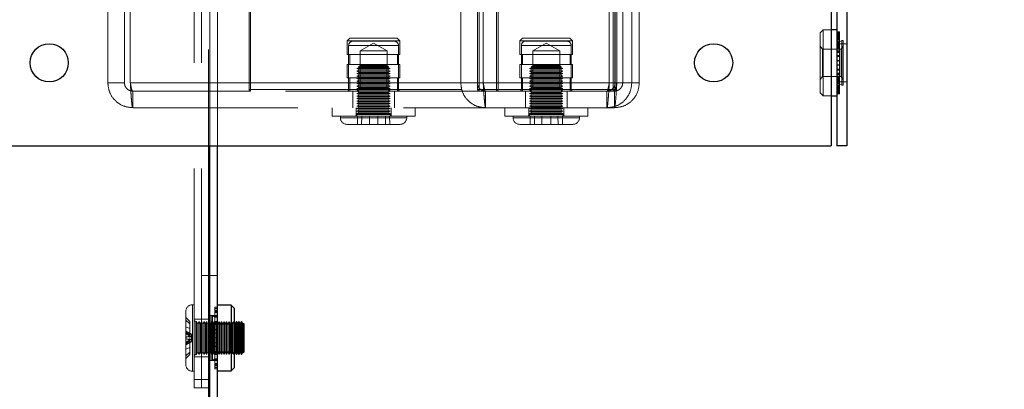
# Model space of a CAD drawing. Units: millimetres. Extents: x 0 to 420, y 0 to 297.
# Drawn here: x 239 to 245, y 84 to 86 of the extents above; entities that cross this region are included whole.
import ezdxf

# ---------------------------------------------------------------- set-up
doc = ezdxf.new("R2010")
doc.units = ezdxf.units.MM
doc.linetypes.add('HIDDEN', pattern=[1.905, 1.27, -0.635])
doc.layers.add('DIMENSIONS', color=7, linetype='Continuous')
doc.styles.add('SLDTEXTSTYLE0', font='TXT', dxfattribs={"width": 0.7})
doc.dimstyles.new('SLDDIMSTYLE0', dxfattribs={"dimtxt": 3.694289, "dimasz": 3.556, "dimexe": 0, "dimexo": 0.0625, "dimgap": 0.923572, "dimtad": 1, "dimdec": 0, "dimlfac": 20, "dimrnd": 1e-09, "dimzin": 12, "dimdsep": 46, "dimtxsty": 'SLDTEXTSTYLE0', "dimblk1": 'CLOSED', "dimblk2": 'CLOSED', "dimsah": 1, "dimcen": 0.09, "dimadec": 0, "dimazin": 3, "dimtfac": 1, "dimtdec": 0, "dimtofl": 0, "dimtmove": 0, "dimatfit": 3, "dimldrblk": 'CLOSED', "dimfxl": 0, "dimfrac": 2, "dimtolj": 1, "dimtzin": 12, "dimarcsym": 0})

# ---------------------------------------------------------------- blocks, each defined once
blk = doc.blocks.new('_CLOSED')
at = {"color": 0, "linetype": 'ByBlock', "lineweight": -2}
for p, q in [((-1, 0.166667), (0, 0)), ((-1, 0.166667), (-1, -0.166667)), ((0, 0), (-1, -0.166667)), ((0, 0), (-1, 0))]:
    blk.add_line(p, q, dxfattribs=at)
blk = doc.blocks.new('_D_7')
at = {"layer": 'DIMENSIONS'}
for p, q in [((245.2561, 119.1232), (256.0015, 119.1232)), ((255.0015, 83.0982), (255.0015, 119.1232)), ((246.0115, 106.8834), (246.0115, 107.7727)), ((246.0115, 107.7727), (250.528, 107.7727)), ((250.528, 107.7727), (250.528, 106.8834)), ((246.0115, 99.3379), (246.0115, 98.4486)), ((250.528, 98.4486), (250.528, 99.3379)), ((246.0115, 98.4486), (250.528, 98.4486)), ((241.4665, 83.0982), (256.0015, 83.0982))]:
    blk.add_line(p, q, dxfattribs=at)
at = {"layer": 'DIMENSIONS', "xscale": 3.556, "yscale": 3.556}
for p, rotation in [((255.0015, 119.1232), 90.0000000000004), ((255.0015, 83.0982), 270.0000000000004)]:
    blk.add_blockref('_CLOSED', p, dxfattribs=dict(at, rotation=rotation))
at = {"layer": 'DIMENSIONS', "char_height": 2.91042, "attachment_point": 1, "rotation": 90, "style": 'SLDTEXTSTYLE0'}
for s, insert in [('28.4', (246.7763, 99.3379)), ('721', (251.2497, 99.8768))]:
    blk.add_mtext(s, dxfattribs=dict(at, insert=insert))

msp = doc.modelspace()

# ---------------------------------------------------------------- linework, layer by layer
at = {"color": 7, "linetype": 'HIDDEN', "lineweight": 18}
for p, q in [((240.5076, 89.3932), (240.5076, 85.0032)), ((240.5165, 85.0032), (240.5165, 89.3932)), ((240.5615, 85.0032), (240.5615, 88.1332)), ((239.9018, 85.3832), (239.9018, 87.9832)), ((240.0018, 85.3832), (240.0018, 87.9832)), ((240.0372, 85.3832), (240.0372, 87.9832)), ((242.0265, 85.3832), (242.0265, 87.9832)), ((242.1265, 85.3832), (242.1265, 87.9832)), ((242.1618, 85.3832), (242.1618, 87.9832)), ((242.9211, 85.3832), (242.9211, 87.9832)), ((242.9565, 85.3832), (242.9565, 87.9832)), ((242.9665, 85.3832), (242.9665, 87.9832)), ((243.0018, 85.3832), (243.0018, 87.9832)), ((243.0565, 85.3832), (243.0565, 87.9832)), ((243.1018, 85.3832), (243.1018, 87.9832)), ((240.4215, 83.5982), (240.4215, 87.3482)), ((240.4665, 83.5982), (240.4665, 87.3482)), ((240.7518, 85.3432), (240.7518, 86.0189)), ((242.1383, 86.0189), (242.1383, 85.3432)), ((242.2518, 86.0189), (242.2518, 85.3432)), ((242.9446, 85.3432), (242.9446, 86.0189)), ((240.7618, 86.0089), (240.7618, 85.3432)), ((242.1283, 85.3432), (242.1283, 86.0089)), ((242.2418, 85.3432), (242.2418, 86.0089)), ((242.9546, 86.0089), (242.9546, 85.3432)), ((244.209, 85.7007), (244.1915, 85.6832)), ((244.1915, 85.3232), (244.1915, 85.6832)), ((244.209, 85.3057), (244.209, 85.7007)), ((244.2561, 85.7007), (244.209, 85.7007)), ((244.3067, 85.6902), (244.2915, 85.6902)), ((244.3067, 85.6856), (244.2915, 85.6856)), ((244.3067, 85.6827), (244.2915, 85.6827)), ((244.3067, 85.6783), (244.2915, 85.6783)), ((244.3067, 85.6765), (244.2915, 85.6765)), ((244.3067, 85.6705), (244.2915, 85.6705)), ((244.3067, 85.6696), (244.2915, 85.6696)), ((244.3067, 85.6664), (244.2915, 85.6664)), ((244.3067, 85.6638), (244.2915, 85.6638)), ((244.3067, 85.6631), (244.2915, 85.6631)), ((244.3067, 85.6599), (244.2915, 85.6599)), ((244.3067, 85.6902), (244.3067, 85.6765)), ((244.3067, 85.6765), (244.3067, 85.6463)), ((241.3589, 85.6507), (241.3431, 85.6348)), ((241.3431, 85.6348), (241.5018, 85.6348)), ((241.3431, 85.6348), (241.3431, 85.553)), ((241.3518, 85.6082), (241.3518, 85.3432)), ((241.6495, 85.6082), (241.3541, 85.6082)), ((241.3541, 85.6082), (241.6495, 85.6082)), ((241.3589, 85.6507), (241.6447, 85.6507)), ((241.6268, 85.6332), (241.3768, 85.6332)), ((241.5018, 85.6215), (241.4208, 85.5747)), ((241.5018, 85.6348), (241.6606, 85.6348)), ((241.5829, 85.5747), (241.5018, 85.6215)), ((241.6606, 85.6348), (241.6447, 85.6507)), ((241.6518, 85.3432), (241.6518, 85.6082)), ((241.6606, 85.553), (241.6606, 85.6348)), ((242.3986, 85.6507), (242.3827, 85.6348)), ((242.3827, 85.6348), (242.7002, 85.6348)), ((242.3827, 85.6348), (242.3827, 85.553)), ((242.3915, 85.6082), (242.6915, 85.6082)), ((242.3915, 85.6082), (242.3915, 85.3432)), ((242.3986, 85.6507), (242.6843, 85.6507)), ((242.6665, 85.6332), (242.4165, 85.6332)), ((242.5415, 85.6215), (242.4604, 85.5747)), ((242.6225, 85.5747), (242.5415, 85.6215)), ((242.7002, 85.6348), (242.6843, 85.6507)), ((242.6915, 85.3432), (242.6915, 85.6082)), ((242.7002, 85.553), (242.7002, 85.6348)), ((244.2037, 85.5857), (244.1915, 85.6032)), ((244.3067, 85.6582), (244.2915, 85.6582)), ((244.3067, 85.6567), (244.2915, 85.6567)), ((244.3067, 85.652), (244.2915, 85.652)), ((244.3067, 85.6463), (244.2915, 85.6463)), ((244.3067, 85.6459), (244.2915, 85.6459)), ((244.3067, 85.6406), (244.2915, 85.6406)), ((244.3067, 85.6402), (244.2915, 85.6402)), ((244.3067, 85.6308), (244.2915, 85.6308)), ((244.3067, 85.6289), (244.2915, 85.6289)), ((244.3067, 85.6257), (244.2915, 85.6257)), ((244.3067, 85.6249), (244.2915, 85.6249)), ((244.3067, 85.6201), (244.2915, 85.6201)), ((244.3515, 85.6182), (244.2915, 85.6182)), ((244.3067, 85.6122), (244.2915, 85.6122)), ((244.3067, 85.6079), (244.2915, 85.6079)), ((244.3067, 85.6012), (244.2915, 85.6012)), ((244.3067, 85.6463), (244.3067, 85.6459)), ((244.3067, 85.6459), (244.3067, 85.6122)), ((244.3219, 85.6377), (244.3067, 85.6289)), ((244.3067, 85.6122), (244.3067, 85.6012)), ((244.3067, 85.6012), (244.3067, 85.5675)), ((244.3293, 85.6032), (244.3171, 85.5857)), ((244.3219, 85.6377), (244.3219, 85.3687)), ((244.3295, 85.6377), (244.3219, 85.6377)), ((244.3293, 85.6032), (244.3293, 85.4032)), ((244.3295, 85.6032), (244.3293, 85.6032)), ((244.3295, 85.6377), (244.3295, 85.3687)), ((241.3431, 85.553), (241.6606, 85.553)), ((241.3583, 85.553), (241.3583, 85.493)), ((241.5829, 85.5747), (241.4208, 85.5747)), ((241.4208, 85.5747), (241.4208, 85.4872)), ((241.5829, 85.4872), (241.5829, 85.5747)), ((241.6453, 85.493), (241.6453, 85.553)), ((242.3827, 85.553), (242.7002, 85.553)), ((242.398, 85.553), (242.398, 85.493)), ((242.6225, 85.5747), (242.4604, 85.5747)), ((242.4604, 85.5747), (242.4604, 85.4872)), ((242.6225, 85.4872), (242.6225, 85.5747)), ((242.685, 85.493), (242.685, 85.553)), ((244.2037, 85.4269), (244.2037, 85.5857)), ((244.3171, 85.5857), (244.2037, 85.5857)), ((244.3067, 85.5973), (244.2915, 85.5973)), ((244.3067, 85.5908), (244.2915, 85.5908)), ((244.3067, 85.5873), (244.2915, 85.5873)), ((244.3067, 85.5749), (244.2915, 85.5749)), ((244.3067, 85.572), (244.2915, 85.572)), ((244.3067, 85.5675), (244.2915, 85.5675)), ((244.3067, 85.5649), (244.2915, 85.5649)), ((244.3067, 85.547), (244.2915, 85.547)), ((244.3067, 85.5453), (244.2915, 85.5453)), ((244.3067, 85.5423), (244.2915, 85.5423)), ((244.3067, 85.5407), (244.2915, 85.5407)), ((244.3067, 85.5675), (244.3067, 85.547)), ((244.3067, 85.547), (244.3067, 85.5164)), ((244.3171, 85.5857), (244.3171, 85.4207)), ((241.3431, 85.493), (241.6606, 85.493)), ((241.3431, 85.493), (241.3431, 85.4132)), ((241.4168, 85.4832), (241.4118, 85.4782)), ((241.4168, 85.4832), (241.5868, 85.4832)), ((241.4208, 85.4872), (241.5829, 85.4872)), ((241.421, 85.4872), (241.421, 85.3524)), ((241.5826, 85.3524), (241.5826, 85.4872)), ((241.5918, 85.4782), (241.5868, 85.4832)), ((241.6606, 85.4132), (241.6606, 85.493)), ((242.3827, 85.493), (242.7002, 85.493)), ((242.3827, 85.493), (242.3827, 85.4132)), ((242.4565, 85.4832), (242.4515, 85.4782)), ((242.4565, 85.4832), (242.6265, 85.4832)), ((242.4604, 85.4872), (242.6225, 85.4872)), ((242.4607, 85.4872), (242.4607, 85.3524)), ((242.6223, 85.3524), (242.6223, 85.4872)), ((242.6315, 85.4782), (242.6265, 85.4832)), ((242.7002, 85.4132), (242.7002, 85.493)), ((244.3067, 85.5178), (244.2915, 85.5178)), ((244.3067, 85.5172), (244.2915, 85.5172)), ((244.3067, 85.5164), (244.2915, 85.5164)), ((244.3067, 85.5159), (244.2915, 85.5159)), ((244.3067, 85.4904), (244.2915, 85.4904)), ((244.3067, 85.4899), (244.2915, 85.4899)), ((244.3067, 85.4891), (244.2915, 85.4891)), ((244.3067, 85.4885), (244.2915, 85.4885)), ((244.3067, 85.5164), (244.3067, 85.4885)), ((244.3067, 85.4885), (244.3067, 85.464)), ((241.4168, 85.4757), (241.4018, 85.4682)), ((241.4306, 85.4682), (241.4018, 85.4682)), ((241.4018, 85.4682), (241.4168, 85.4607)), ((241.4168, 85.4607), (241.4018, 85.4532)), ((241.4306, 85.4532), (241.4018, 85.4532)), ((241.4018, 85.4532), (241.4168, 85.4457)), ((241.4168, 85.4457), (241.4018, 85.4382)), ((241.4306, 85.4382), (241.4018, 85.4382)), ((241.4018, 85.4382), (241.4168, 85.4307)), ((241.4168, 85.4307), (241.4018, 85.4232)), ((241.4306, 85.4232), (241.4018, 85.4232)), ((241.4018, 85.4232), (241.4168, 85.4157)), ((241.5918, 85.4782), (241.4118, 85.4782)), ((241.4118, 85.4782), (241.4168, 85.4757)), ((241.4413, 85.4757), (241.4168, 85.4757)), ((241.4413, 85.4607), (241.4168, 85.4607)), ((241.4413, 85.4457), (241.4168, 85.4457)), ((241.4413, 85.4307), (241.4168, 85.4307)), ((241.6018, 85.4682), (241.4306, 85.4682)), ((241.6018, 85.4532), (241.4306, 85.4532)), ((241.6018, 85.4382), (241.4306, 85.4382)), ((241.6018, 85.4232), (241.4306, 85.4232)), ((241.5868, 85.4757), (241.4413, 85.4757)), ((241.5868, 85.4607), (241.4413, 85.4607)), ((241.5868, 85.4457), (241.4413, 85.4457)), ((241.5868, 85.4307), (241.4413, 85.4307)), ((241.5868, 85.4757), (241.5918, 85.4782)), ((241.6018, 85.4682), (241.5868, 85.4757)), ((241.5868, 85.4607), (241.6018, 85.4682)), ((241.6018, 85.4532), (241.5868, 85.4607)), ((241.5868, 85.4457), (241.6018, 85.4532)), ((241.6018, 85.4382), (241.5868, 85.4457)), ((241.5868, 85.4307), (241.6018, 85.4382)), ((241.6018, 85.4232), (241.5868, 85.4307)), ((241.5868, 85.4157), (241.6018, 85.4232)), ((242.4565, 85.4757), (242.4415, 85.4682)), ((242.6117, 85.4682), (242.4415, 85.4682)), ((242.4415, 85.4682), (242.4565, 85.4607)), ((242.4565, 85.4607), (242.4415, 85.4532)), ((242.6117, 85.4532), (242.4415, 85.4532)), ((242.4415, 85.4532), (242.4565, 85.4457)), ((242.4565, 85.4457), (242.4415, 85.4382)), ((242.6117, 85.4382), (242.4415, 85.4382)), ((242.4415, 85.4382), (242.4565, 85.4307)), ((242.4565, 85.4307), (242.4415, 85.4232)), ((242.6117, 85.4232), (242.4415, 85.4232)), ((242.4415, 85.4232), (242.4565, 85.4157)), ((242.6315, 85.4782), (242.4515, 85.4782)), ((242.4515, 85.4782), (242.4565, 85.4757)), ((242.6011, 85.4757), (242.4565, 85.4757)), ((242.6011, 85.4607), (242.4565, 85.4607)), ((242.6011, 85.4457), (242.4565, 85.4457)), ((242.6011, 85.4307), (242.4565, 85.4307)), ((242.6265, 85.4757), (242.6011, 85.4757)), ((242.6265, 85.4607), (242.6011, 85.4607)), ((242.6265, 85.4457), (242.6011, 85.4457)), ((242.6265, 85.4307), (242.6011, 85.4307)), ((242.6415, 85.4682), (242.6117, 85.4682)), ((242.6415, 85.4532), (242.6117, 85.4532)), ((242.6415, 85.4382), (242.6117, 85.4382)), ((242.6415, 85.4232), (242.6117, 85.4232)), ((242.6265, 85.4757), (242.6315, 85.4782)), ((242.6415, 85.4682), (242.6265, 85.4757)), ((242.6265, 85.4607), (242.6415, 85.4682)), ((242.6415, 85.4532), (242.6265, 85.4607)), ((242.6265, 85.4457), (242.6415, 85.4532)), ((242.6415, 85.4382), (242.6265, 85.4457)), ((242.6265, 85.4307), (242.6415, 85.4382)), ((242.6415, 85.4232), (242.6265, 85.4307)), ((242.6265, 85.4157), (242.6415, 85.4232)), ((244.2037, 85.4269), (244.2037, 85.4207)), ((244.3067, 85.4656), (244.2915, 85.4656)), ((244.3067, 85.464), (244.2915, 85.464)), ((244.3067, 85.461), (244.2915, 85.461)), ((244.3067, 85.4593), (244.2915, 85.4593)), ((244.3067, 85.4414), (244.2915, 85.4414)), ((244.3067, 85.4388), (244.2915, 85.4388)), ((244.3067, 85.4343), (244.2915, 85.4343)), ((244.3067, 85.4314), (244.2915, 85.4314)), ((244.3067, 85.464), (244.3067, 85.4314)), ((244.3067, 85.4314), (244.3067, 85.4155)), ((239.9018, 85.3832), (240.0018, 85.3832)), ((242.9665, 85.3832), (240.0372, 85.3832)), ((242.0265, 85.3832), (240.0372, 85.3832)), ((241.3431, 85.4132), (241.6606, 85.4132)), ((241.3583, 85.4132), (241.3583, 85.3332)), ((241.4168, 85.4157), (241.4018, 85.4082)), ((241.4306, 85.4082), (241.4018, 85.4082)), ((241.4018, 85.4082), (241.4168, 85.4007)), ((241.4168, 85.4007), (241.4018, 85.3932)), ((241.4306, 85.3932), (241.4018, 85.3932)), ((241.4018, 85.3932), (241.4168, 85.3857)), ((241.4168, 85.3857), (241.4018, 85.3782)), ((241.4306, 85.3782), (241.4018, 85.3782)), ((241.4018, 85.3782), (241.4168, 85.3707)), ((241.4168, 85.3707), (241.4018, 85.3632)), ((241.4306, 85.3632), (241.4018, 85.3632)), ((241.4018, 85.3632), (241.4168, 85.3557)), ((241.4413, 85.4157), (241.4168, 85.4157)), ((241.4413, 85.4007), (241.4168, 85.4007)), ((241.4413, 85.3857), (241.4168, 85.3857)), ((241.4413, 85.3707), (241.4168, 85.3707)), ((241.6018, 85.4082), (241.4306, 85.4082)), ((241.6018, 85.3932), (241.4306, 85.3932)), ((241.6018, 85.3782), (241.4306, 85.3782)), ((241.6018, 85.3632), (241.4306, 85.3632)), ((241.5868, 85.4157), (241.4413, 85.4157)), ((241.5868, 85.4007), (241.4413, 85.4007)), ((241.5868, 85.3857), (241.4413, 85.3857)), ((241.5868, 85.3707), (241.4413, 85.3707)), ((241.6018, 85.4082), (241.5868, 85.4157)), ((241.5868, 85.4007), (241.6018, 85.4082)), ((241.6018, 85.3932), (241.5868, 85.4007)), ((241.5868, 85.3857), (241.6018, 85.3932)), ((241.6018, 85.3782), (241.5868, 85.3857)), ((241.5868, 85.3707), (241.6018, 85.3782)), ((241.6018, 85.3632), (241.5868, 85.3707)), ((241.5868, 85.3557), (241.6018, 85.3632)), ((241.6453, 85.3332), (241.6453, 85.4132)), ((242.0265, 85.3832), (242.1265, 85.3832)), ((242.9565, 85.3832), (242.1265, 85.3832)), ((242.9211, 85.3832), (242.1618, 85.3832)), ((242.3827, 85.4132), (242.7002, 85.4132)), ((242.398, 85.4132), (242.398, 85.3332)), ((242.4565, 85.4157), (242.4415, 85.4082)), ((242.6117, 85.4082), (242.4415, 85.4082)), ((242.4415, 85.4082), (242.4565, 85.4007)), ((242.4565, 85.4007), (242.4415, 85.3932)), ((242.6117, 85.3932), (242.4415, 85.3932)), ((242.4415, 85.3932), (242.4565, 85.3857)), ((242.4565, 85.3857), (242.4415, 85.3782)), ((242.6117, 85.3782), (242.4415, 85.3782)), ((242.4415, 85.3782), (242.4565, 85.3707)), ((242.4565, 85.3707), (242.4415, 85.3632)), ((242.6117, 85.3632), (242.4415, 85.3632)), ((242.4415, 85.3632), (242.4565, 85.3557)), ((242.6011, 85.4157), (242.4565, 85.4157)), ((242.6011, 85.4007), (242.4565, 85.4007)), ((242.6011, 85.3857), (242.4565, 85.3857)), ((242.6011, 85.3707), (242.4565, 85.3707)), ((242.6265, 85.4157), (242.6011, 85.4157)), ((242.6265, 85.4007), (242.6011, 85.4007)), ((242.6265, 85.3857), (242.6011, 85.3857)), ((242.6265, 85.3707), (242.6011, 85.3707)), ((242.6415, 85.4082), (242.6117, 85.4082)), ((242.6415, 85.3932), (242.6117, 85.3932)), ((242.6415, 85.3782), (242.6117, 85.3782)), ((242.6415, 85.3632), (242.6117, 85.3632)), ((242.6415, 85.4082), (242.6265, 85.4157)), ((242.6265, 85.4007), (242.6415, 85.4082)), ((242.6415, 85.3932), (242.6265, 85.4007)), ((242.6265, 85.3857), (242.6415, 85.3932)), ((242.6415, 85.3782), (242.6265, 85.3857)), ((242.6265, 85.3707), (242.6415, 85.3782)), ((242.6415, 85.3632), (242.6265, 85.3707)), ((242.6265, 85.3557), (242.6415, 85.3632)), ((242.685, 85.3332), (242.685, 85.4132)), ((243.0018, 85.3832), (242.9565, 85.3832)), ((243.1018, 85.3832), (243.0018, 85.3832)), ((244.1915, 85.4032), (244.2037, 85.4207)), ((244.2037, 85.4207), (244.3171, 85.4207)), ((244.3067, 85.419), (244.2915, 85.419)), ((244.3067, 85.4155), (244.2915, 85.4155)), ((244.3067, 85.409), (244.2915, 85.409)), ((244.3067, 85.4051), (244.2915, 85.4051)), ((244.3067, 85.3984), (244.2915, 85.3984)), ((244.3067, 85.3941), (244.2915, 85.3941)), ((244.2915, 85.3882), (244.3515, 85.3882)), ((244.3067, 85.3862), (244.2915, 85.3862)), ((244.3067, 85.3814), (244.2915, 85.3814)), ((244.3067, 85.3806), (244.2915, 85.3806)), ((244.2915, 85.3774), (244.3067, 85.3774)), ((244.3067, 85.3755), (244.2915, 85.3755)), ((244.3067, 85.3661), (244.2915, 85.3661)), ((244.3067, 85.3657), (244.2915, 85.3657)), ((244.3067, 85.4155), (244.3067, 85.3814)), ((244.3067, 85.3814), (244.3067, 85.3755)), ((244.3067, 85.3774), (244.3219, 85.3687)), ((244.3067, 85.3755), (244.3067, 85.3432)), ((244.3171, 85.4207), (244.3293, 85.4032)), ((244.3219, 85.3687), (244.3295, 85.3687)), ((244.3293, 85.4032), (244.3295, 85.4032)), ((240.7618, 85.3332), (240.0518, 85.3332)), ((240.0518, 85.3332), (240.0518, 85.2332)), ((240.7518, 85.3432), (240.7618, 85.3432)), ((240.7618, 85.3432), (240.7518, 85.3432)), ((240.7518, 85.3432), (240.7618, 85.3432)), ((240.7618, 85.3432), (240.7518, 85.3432)), ((240.7618, 85.3332), (240.7618, 85.3432)), ((240.7618, 85.3432), (242.2418, 85.3432)), ((240.7618, 85.3332), (240.7618, 85.3432)), ((240.7618, 85.3332), (240.7618, 85.3432)), ((240.7618, 85.3332), (240.7618, 85.3432)), ((242.2418, 85.3332), (240.7618, 85.3332)), ((241.3541, 85.3432), (241.6495, 85.3432)), ((241.6495, 85.3432), (241.3541, 85.3432)), ((241.3768, 85.3332), (241.3768, 85.2332)), ((241.4168, 85.3557), (241.4018, 85.3482)), ((241.421, 85.3524), (241.4018, 85.3332)), ((241.4306, 85.3482), (241.4018, 85.3482)), ((241.4018, 85.3482), (241.4168, 85.3407)), ((241.4168, 85.3407), (241.4018, 85.3332)), ((241.4018, 85.3332), (241.4168, 85.3257)), ((241.4168, 85.3257), (241.4018, 85.3182)), ((241.4306, 85.3182), (241.4018, 85.3182)), ((241.4018, 85.3182), (241.4168, 85.3107)), ((241.4168, 85.3107), (241.4018, 85.3032)), ((241.4306, 85.3032), (241.4018, 85.3032)), ((241.4018, 85.3032), (241.4168, 85.2957)), ((241.4413, 85.3557), (241.4168, 85.3557)), ((241.4413, 85.3407), (241.4168, 85.3407)), ((241.4413, 85.3257), (241.4168, 85.3257)), ((241.4413, 85.3107), (241.4168, 85.3107)), ((241.5018, 85.3524), (241.421, 85.3524)), ((241.6018, 85.3482), (241.4306, 85.3482)), ((241.6018, 85.3182), (241.4306, 85.3182)), ((241.6018, 85.3032), (241.4306, 85.3032)), ((241.5868, 85.3557), (241.4413, 85.3557)), ((241.5868, 85.3407), (241.4413, 85.3407)), ((241.5868, 85.3257), (241.4413, 85.3257)), ((241.5868, 85.3107), (241.4413, 85.3107)), ((241.5826, 85.3524), (241.5018, 85.3524)), ((241.6018, 85.3332), (241.5826, 85.3524)), ((241.6018, 85.3482), (241.5868, 85.3557)), ((241.5868, 85.3407), (241.6018, 85.3482)), ((241.6018, 85.3332), (241.5868, 85.3407)), ((241.5868, 85.3257), (241.6018, 85.3332)), ((241.6018, 85.3182), (241.5868, 85.3257)), ((241.5868, 85.3107), (241.6018, 85.3182)), ((241.6018, 85.3032), (241.5868, 85.3107)), ((241.5868, 85.2957), (241.6018, 85.3032)), ((241.6268, 85.2332), (241.6268, 85.3332)), ((242.1283, 85.3432), (242.1383, 85.3432)), ((242.1383, 85.3432), (242.1283, 85.3432)), ((242.1383, 85.3432), (242.9446, 85.3432)), ((242.1383, 85.3432), (242.1383, 85.3332)), ((242.1383, 85.3332), (242.1383, 85.3432)), ((242.1765, 85.3332), (242.1765, 85.2332)), ((242.2418, 85.3332), (242.2418, 85.3432)), ((242.2418, 85.3432), (242.2518, 85.3432)), ((242.2518, 85.3432), (242.2418, 85.3432)), ((242.2418, 85.3332), (242.2418, 85.3432)), ((242.2418, 85.3332), (242.2418, 85.3432)), ((242.2418, 85.3432), (242.2518, 85.3432)), ((242.2518, 85.3432), (242.2418, 85.3432)), ((242.2418, 85.3332), (242.2418, 85.3432)), ((242.9518, 85.3332), (242.2418, 85.3332)), ((242.3915, 85.3432), (242.6915, 85.3432)), ((242.4165, 85.3332), (242.4165, 85.2332)), ((242.4565, 85.3557), (242.4415, 85.3482)), ((242.4607, 85.3524), (242.4415, 85.3332)), ((242.6117, 85.3482), (242.4415, 85.3482)), ((242.4415, 85.3482), (242.4565, 85.3407)), ((242.4565, 85.3407), (242.4415, 85.3332)), ((242.4415, 85.3332), (242.4565, 85.3257)), ((242.4565, 85.3257), (242.4415, 85.3182)), ((242.6117, 85.3182), (242.4415, 85.3182)), ((242.4415, 85.3182), (242.4565, 85.3107)), ((242.4565, 85.3107), (242.4415, 85.3032)), ((242.6117, 85.3032), (242.4415, 85.3032)), ((242.4415, 85.3032), (242.4565, 85.2957)), ((242.6011, 85.3557), (242.4565, 85.3557)), ((242.6011, 85.3407), (242.4565, 85.3407)), ((242.6011, 85.3257), (242.4565, 85.3257)), ((242.6011, 85.3107), (242.4565, 85.3107)), ((242.6223, 85.3524), (242.4607, 85.3524)), ((242.6265, 85.3557), (242.6011, 85.3557)), ((242.6265, 85.3407), (242.6011, 85.3407)), ((242.6265, 85.3257), (242.6011, 85.3257)), ((242.6265, 85.3107), (242.6011, 85.3107)), ((242.6415, 85.3482), (242.6117, 85.3482)), ((242.6415, 85.3182), (242.6117, 85.3182)), ((242.6415, 85.3032), (242.6117, 85.3032)), ((242.6415, 85.3332), (242.6223, 85.3524)), ((242.6415, 85.3482), (242.6265, 85.3557)), ((242.6265, 85.3407), (242.6415, 85.3482)), ((242.6415, 85.3332), (242.6265, 85.3407)), ((242.6265, 85.3257), (242.6415, 85.3332)), ((242.6415, 85.3182), (242.6265, 85.3257)), ((242.6265, 85.3107), (242.6415, 85.3182)), ((242.6415, 85.3032), (242.6265, 85.3107)), ((242.6265, 85.2957), (242.6415, 85.3032)), ((242.6665, 85.2332), (242.6665, 85.3332)), ((242.9065, 85.3332), (242.9065, 85.2332)), ((242.9446, 85.3432), (242.9546, 85.3432)), ((242.9446, 85.3332), (242.9446, 85.3432)), ((242.9546, 85.3432), (242.9446, 85.3432)), ((242.9446, 85.3432), (242.9446, 85.3332)), ((242.9518, 85.3332), (242.9518, 85.2332)), ((244.1915, 85.3232), (244.209, 85.3057)), ((244.209, 85.3057), (244.2561, 85.3057)), ((244.3067, 85.3604), (244.2915, 85.3604)), ((244.3067, 85.36), (244.2915, 85.36)), ((244.2915, 85.3543), (244.3067, 85.3543)), ((244.3067, 85.3496), (244.2915, 85.3496)), ((244.2915, 85.3481), (244.3067, 85.3481)), ((244.3067, 85.3464), (244.2915, 85.3464)), ((244.3067, 85.3432), (244.2915, 85.3432)), ((244.3067, 85.3425), (244.2915, 85.3425)), ((244.3067, 85.3399), (244.2915, 85.3399)), ((244.3067, 85.3367), (244.2915, 85.3367)), ((244.3067, 85.3358), (244.2915, 85.3358)), ((244.3067, 85.3298), (244.2915, 85.3298)), ((244.3067, 85.328), (244.2915, 85.328)), ((244.3067, 85.3236), (244.2915, 85.3236)), ((244.3067, 85.3207), (244.2915, 85.3207)), ((244.3067, 85.3161), (244.2915, 85.3161)), ((244.3067, 85.3432), (244.3067, 85.3207)), ((244.3067, 85.3207), (244.3067, 85.3161)), ((241.4168, 85.2957), (241.4018, 85.2882)), ((241.4306, 85.2882), (241.4018, 85.2882)), ((241.4018, 85.2882), (241.4168, 85.2807)), ((241.4168, 85.2807), (241.4018, 85.2732)), ((241.4306, 85.2732), (241.4018, 85.2732)), ((241.4018, 85.2732), (241.4168, 85.2657)), ((241.4168, 85.2657), (241.4018, 85.2582)), ((241.4306, 85.2582), (241.4018, 85.2582)), ((241.4018, 85.2582), (241.4168, 85.2507)), ((241.4168, 85.2507), (241.4018, 85.2432)), ((241.4413, 85.2957), (241.4168, 85.2957)), ((241.4413, 85.2807), (241.4168, 85.2807)), ((241.4413, 85.2657), (241.4168, 85.2657)), ((241.4413, 85.2507), (241.4168, 85.2507)), ((241.6018, 85.2882), (241.4306, 85.2882)), ((241.6018, 85.2732), (241.4306, 85.2732)), ((241.6018, 85.2582), (241.4306, 85.2582)), ((241.5868, 85.2957), (241.4413, 85.2957)), ((241.5868, 85.2807), (241.4413, 85.2807)), ((241.5868, 85.2657), (241.4413, 85.2657)), ((241.5868, 85.2507), (241.4413, 85.2507)), ((241.6018, 85.2882), (241.5868, 85.2957)), ((241.5868, 85.2807), (241.6018, 85.2882)), ((241.6018, 85.2732), (241.5868, 85.2807)), ((241.5868, 85.2657), (241.6018, 85.2732)), ((241.6018, 85.2582), (241.5868, 85.2657)), ((241.5868, 85.2507), (241.6018, 85.2582)), ((241.6018, 85.2432), (241.5868, 85.2507)), ((242.4565, 85.2957), (242.4415, 85.2882)), ((242.6117, 85.2882), (242.4415, 85.2882)), ((242.4415, 85.2882), (242.4565, 85.2807)), ((242.4565, 85.2807), (242.4415, 85.2732)), ((242.6117, 85.2732), (242.4415, 85.2732)), ((242.4415, 85.2732), (242.4565, 85.2657)), ((242.4565, 85.2657), (242.4415, 85.2582)), ((242.6117, 85.2582), (242.4415, 85.2582)), ((242.4415, 85.2582), (242.4565, 85.2507)), ((242.4565, 85.2507), (242.4415, 85.2432)), ((242.6011, 85.2957), (242.4565, 85.2957)), ((242.6011, 85.2807), (242.4565, 85.2807)), ((242.6011, 85.2657), (242.4565, 85.2657)), ((242.6011, 85.2507), (242.4565, 85.2507)), ((242.6265, 85.2957), (242.6011, 85.2957)), ((242.6265, 85.2807), (242.6011, 85.2807)), ((242.6265, 85.2657), (242.6011, 85.2657)), ((242.6265, 85.2507), (242.6011, 85.2507)), ((242.6415, 85.2882), (242.6117, 85.2882)), ((242.6415, 85.2732), (242.6117, 85.2732)), ((242.6415, 85.2582), (242.6117, 85.2582)), ((242.6415, 85.2882), (242.6265, 85.2957)), ((242.6265, 85.2807), (242.6415, 85.2882)), ((242.6415, 85.2732), (242.6265, 85.2807)), ((242.6265, 85.2657), (242.6415, 85.2732)), ((242.6415, 85.2582), (242.6265, 85.2657)), ((242.6265, 85.2507), (242.6415, 85.2582)), ((242.6415, 85.2432), (242.6265, 85.2507)), ((242.9518, 85.2332), (240.0518, 85.2332)), ((241.2518, 85.2332), (241.2518, 85.1832)), ((241.3968, 85.2332), (241.3968, 85.1832)), ((241.4306, 85.2432), (241.4018, 85.2432)), ((241.4018, 85.2432), (241.4168, 85.2357)), ((241.4168, 85.2357), (241.4018, 85.2282)), ((241.4306, 85.2282), (241.4018, 85.2282)), ((241.4018, 85.2282), (241.4168, 85.2207)), ((241.4168, 85.2207), (241.4018, 85.2132)), ((241.4306, 85.2132), (241.4018, 85.2132)), ((241.4018, 85.2132), (241.4168, 85.2057)), ((241.4168, 85.2057), (241.4018, 85.1982)), ((241.4306, 85.1982), (241.4018, 85.1982)), ((241.4018, 85.1982), (241.4018, 85.1932)), ((241.4018, 85.1932), (241.6018, 85.1932)), ((241.6018, 85.1932), (241.4018, 85.1932)), ((241.4413, 85.2357), (241.4168, 85.2357)), ((241.4413, 85.2207), (241.4168, 85.2207)), ((241.4413, 85.2057), (241.4168, 85.2057)), ((241.6018, 85.2432), (241.4306, 85.2432)), ((241.6018, 85.2282), (241.4306, 85.2282)), ((241.6018, 85.2132), (241.4306, 85.2132)), ((241.6018, 85.1982), (241.4306, 85.1982)), ((241.5868, 85.2357), (241.4413, 85.2357)), ((241.5868, 85.2207), (241.4413, 85.2207)), ((241.5868, 85.2057), (241.4413, 85.2057)), ((241.5868, 85.2357), (241.6018, 85.2432)), ((241.6018, 85.2282), (241.5868, 85.2357)), ((241.5868, 85.2207), (241.6018, 85.2282)), ((241.6018, 85.2132), (241.5868, 85.2207)), ((241.5868, 85.2057), (241.6018, 85.2132)), ((241.6018, 85.1982), (241.5868, 85.2057)), ((241.6018, 85.1932), (241.6018, 85.1982)), ((241.6068, 85.1832), (241.6068, 85.2332)), ((241.7518, 85.1832), (241.7518, 85.2332)), ((242.2915, 85.2332), (242.2915, 85.1832)), ((242.4365, 85.2332), (242.4365, 85.1832)), ((242.6117, 85.2432), (242.4415, 85.2432)), ((242.4415, 85.2432), (242.4565, 85.2357)), ((242.4565, 85.2357), (242.4415, 85.2282)), ((242.6117, 85.2282), (242.4415, 85.2282)), ((242.4415, 85.2282), (242.4565, 85.2207)), ((242.4565, 85.2207), (242.4415, 85.2132)), ((242.6117, 85.2132), (242.4415, 85.2132)), ((242.4415, 85.2132), (242.4565, 85.2057)), ((242.4565, 85.2057), (242.4415, 85.1982)), ((242.6117, 85.1982), (242.4415, 85.1982)), ((242.4415, 85.1982), (242.4415, 85.1932)), ((242.4415, 85.1932), (242.6415, 85.1932)), ((242.6011, 85.2357), (242.4565, 85.2357)), ((242.6011, 85.2207), (242.4565, 85.2207)), ((242.6011, 85.2057), (242.4565, 85.2057)), ((242.6265, 85.2357), (242.6011, 85.2357)), ((242.6265, 85.2207), (242.6011, 85.2207)), ((242.6265, 85.2057), (242.6011, 85.2057)), ((242.6415, 85.2432), (242.6117, 85.2432)), ((242.6415, 85.2282), (242.6117, 85.2282)), ((242.6415, 85.2132), (242.6117, 85.2132)), ((242.6415, 85.1982), (242.6117, 85.1982)), ((242.6265, 85.2357), (242.6415, 85.2432)), ((242.6415, 85.2282), (242.6265, 85.2357)), ((242.6265, 85.2207), (242.6415, 85.2282)), ((242.6415, 85.2132), (242.6265, 85.2207)), ((242.6265, 85.2057), (242.6415, 85.2132)), ((242.6415, 85.1982), (242.6265, 85.2057)), ((242.6415, 85.1932), (242.6415, 85.1982)), ((242.6465, 85.1832), (242.6465, 85.2332)), ((242.7915, 85.1832), (242.7915, 85.2332)), ((241.7046, 85.1832), (241.2518, 85.1832)), ((241.3018, 85.1832), (241.3018, 85.1732)), ((241.7004, 85.1732), (241.3019, 85.1732)), ((241.3032, 85.1732), (241.7017, 85.1732)), ((241.3879, 85.1332), (241.3418, 85.1332)), ((241.6618, 85.1332), (241.3879, 85.1332)), ((241.4054, 85.1832), (241.4044, 85.1332)), ((241.4306, 85.1832), (241.4299, 85.1332)), ((241.4766, 85.1832), (241.4764, 85.1332)), ((241.527, 85.1832), (241.5273, 85.1332)), ((241.573, 85.1832), (241.5738, 85.1332)), ((241.5982, 85.1832), (241.5992, 85.1332)), ((241.7018, 85.1732), (241.7018, 85.1832)), ((241.7518, 85.1832), (241.7046, 85.1832)), ((242.7915, 85.1832), (242.2915, 85.1832)), ((242.3415, 85.1832), (242.3415, 85.1732)), ((242.3417, 85.1732), (242.7404, 85.1732)), ((242.6538, 85.1332), (242.3815, 85.1332)), ((242.4447, 85.1832), (242.4437, 85.1332)), ((242.4712, 85.1832), (242.4705, 85.1332)), ((242.5149, 85.1832), (242.5146, 85.1332)), ((242.568, 85.1832), (242.5683, 85.1332)), ((242.6117, 85.1832), (242.6124, 85.1332)), ((242.6383, 85.1832), (242.6392, 85.1332)), ((242.7015, 85.1332), (242.6538, 85.1332)), ((242.7415, 85.1732), (242.7415, 85.1832)), ((240.5165, 84.2232), (240.4665, 84.2232)), ((240.5165, 84.2232), (240.5615, 84.2232)), ((240.3715, 83.6882), (240.3715, 84.0082)), ((240.4215, 84.0482), (240.4115, 84.0482)), ((240.4115, 83.6482), (240.4115, 84.0464)), ((240.4115, 84.0464), (240.4115, 83.6482)), ((240.5463, 84.0335), (240.5615, 84.0335)), ((240.5463, 84.0153), (240.5463, 84.0335)), ((240.5463, 84.0261), (240.5615, 84.0261)), ((240.5463, 84.016), (240.5615, 84.016)), ((240.5463, 84.0153), (240.5615, 84.0153)), ((240.5463, 83.984), (240.5463, 84.0153)), ((240.5463, 84.0093), (240.5615, 84.0093)), ((240.5463, 84.0086), (240.5615, 84.0086)), ((240.5463, 84.0078), (240.5615, 84.0078)), ((240.5463, 84.0014), (240.5615, 84.0014)), ((240.3715, 83.9713), (240.3965, 83.9482)), ((240.3965, 83.9329), (240.3715, 83.956)), ((240.3965, 83.9482), (240.3965, 83.9049)), ((240.4665, 83.9607), (240.4215, 83.9607)), ((240.4315, 83.7482), (240.4315, 83.9482)), ((240.4315, 83.9482), (240.4315, 83.7482)), ((240.4365, 83.9482), (240.4315, 83.9482)), ((240.4365, 83.9482), (240.4365, 83.7482)), ((240.444, 83.9332), (240.4365, 83.9482)), ((240.4515, 83.9482), (240.444, 83.9332)), ((240.4515, 83.9482), (240.4515, 83.7482)), ((240.459, 83.9332), (240.4515, 83.9482)), ((240.4665, 83.9482), (240.459, 83.9332)), ((240.5165, 83.9607), (240.4665, 83.9607)), ((240.474, 83.9332), (240.4665, 83.9482)), ((240.4815, 83.9482), (240.474, 83.9332)), ((240.4815, 83.9482), (240.4815, 83.7482)), ((240.489, 83.9332), (240.4815, 83.9482)), ((240.4965, 83.9482), (240.489, 83.9332)), ((240.4965, 83.9482), (240.4965, 83.7482)), ((240.504, 83.9332), (240.4965, 83.9482)), ((240.5115, 83.9482), (240.504, 83.9332)), ((240.5115, 83.9482), (240.5115, 83.7482)), ((240.519, 83.9332), (240.5115, 83.9482)), ((240.5615, 83.9834), (240.5165, 83.9834)), ((240.5265, 83.9482), (240.519, 83.9332)), ((240.5235, 83.7137), (240.5235, 83.9827)), ((240.5311, 83.9827), (240.5235, 83.9827)), ((240.5236, 83.9482), (240.5235, 83.9482)), ((240.5236, 83.9482), (240.5236, 83.7482)), ((240.5358, 83.9307), (240.5236, 83.9482)), ((240.5265, 83.9482), (240.5265, 83.7482)), ((240.534, 83.9332), (240.5265, 83.9482)), ((240.5311, 83.7137), (240.5311, 83.9827)), ((240.5463, 83.9739), (240.5311, 83.9827)), ((240.5415, 83.9482), (240.534, 83.9332)), ((240.5415, 83.9482), (240.5415, 83.7482)), ((240.549, 83.9332), (240.5415, 83.9482)), ((240.5463, 83.984), (240.5615, 83.984)), ((240.5463, 83.9808), (240.5463, 83.984)), ((240.5463, 83.9808), (240.5615, 83.9808)), ((240.5463, 83.9468), (240.5463, 83.9808)), ((240.5463, 83.9785), (240.5615, 83.9785)), ((240.5463, 83.9755), (240.5615, 83.9755)), ((240.5615, 83.9739), (240.5463, 83.9739)), ((240.5463, 83.9468), (240.5615, 83.9468)), ((240.5463, 83.9333), (240.5463, 83.9468)), ((240.5463, 83.9429), (240.5615, 83.9429)), ((240.5565, 83.9482), (240.549, 83.9332)), ((240.5565, 83.9482), (240.5565, 83.7482)), ((240.564, 83.9332), (240.5565, 83.9482)), ((240.5715, 83.9482), (240.564, 83.9332)), ((240.5715, 83.9482), (240.5715, 83.7482)), ((240.579, 83.9332), (240.5715, 83.9482)), ((240.5865, 83.9482), (240.579, 83.9332)), ((240.5865, 83.9482), (240.5865, 83.7482)), ((240.594, 83.9332), (240.5865, 83.9482)), ((240.6015, 83.9482), (240.594, 83.9332)), ((240.6015, 83.9482), (240.6015, 83.7482)), ((240.609, 83.9332), (240.6015, 83.9482)), ((240.6165, 83.9482), (240.609, 83.9332)), ((240.6165, 83.9482), (240.6165, 83.7482)), ((240.624, 83.9332), (240.6165, 83.9482)), ((240.6315, 83.9482), (240.624, 83.9332)), ((240.6315, 83.9482), (240.6315, 83.7482)), ((240.639, 83.9332), (240.6315, 83.9482)), ((240.6465, 83.9482), (240.639, 83.9332)), ((240.6465, 83.9482), (240.6465, 83.7482)), ((240.654, 83.9332), (240.6465, 83.9482)), ((240.6615, 83.9482), (240.6492, 83.9307)), ((240.6615, 83.9482), (240.654, 83.9332)), ((240.3965, 83.9049), (240.3715, 83.9145)), ((240.3965, 83.9049), (240.3965, 83.868)), ((240.444, 83.9332), (240.444, 83.7632)), ((240.459, 83.9332), (240.459, 83.7632)), ((240.474, 83.9332), (240.474, 83.7632)), ((240.489, 83.9332), (240.489, 83.7632)), ((240.504, 83.9332), (240.504, 83.7632)), ((240.519, 83.9332), (240.519, 83.7632)), ((240.534, 83.9332), (240.534, 83.7632)), ((240.5358, 83.9307), (240.5358, 83.7657)), ((240.6492, 83.9307), (240.5358, 83.9307)), ((240.5463, 83.9333), (240.5615, 83.9333)), ((240.5463, 83.9), (240.5463, 83.9333)), ((240.5463, 83.9299), (240.5615, 83.9299)), ((240.5463, 83.9), (240.5615, 83.9)), ((240.5463, 83.8775), (240.5463, 83.9)), ((240.5463, 83.898), (240.5615, 83.898)), ((240.549, 83.9332), (240.549, 83.7632)), ((240.564, 83.9332), (240.564, 83.7632)), ((240.579, 83.9332), (240.579, 83.7632)), ((240.594, 83.9332), (240.594, 83.7632)), ((240.609, 83.9332), (240.609, 83.7632)), ((240.624, 83.9332), (240.624, 83.7632)), ((240.639, 83.9332), (240.639, 83.7632)), ((240.6492, 83.9307), (240.6492, 83.7657)), ((240.654, 83.9332), (240.654, 83.7632)), ((240.3715, 83.8776), (240.3965, 83.868)), ((240.3715, 83.8187), (240.3965, 83.8283)), ((240.3965, 83.8378), (240.3965, 83.868)), ((240.3965, 83.8378), (240.3965, 83.8363)), ((240.3965, 83.8363), (240.3965, 83.7634)), ((240.4065, 83.8612), (240.4065, 83.8623)), ((240.4065, 83.8427), (240.4065, 83.8612)), ((240.4065, 83.8427), (240.4065, 83.834)), ((240.5463, 83.8775), (240.5615, 83.8775)), ((240.5463, 83.8482), (240.5463, 83.8775)), ((240.5463, 83.8763), (240.5615, 83.8763)), ((240.5463, 83.8188), (240.5463, 83.8482)), ((240.5463, 83.8482), (240.5615, 83.8482)), ((240.3965, 83.7914), (240.3715, 83.7818)), ((240.3965, 83.7634), (240.3715, 83.7403)), ((240.3965, 83.7481), (240.3965, 83.7634)), ((240.4365, 83.7482), (240.444, 83.7632)), ((240.444, 83.7632), (240.4515, 83.7482)), ((240.4515, 83.7482), (240.459, 83.7632)), ((240.459, 83.7632), (240.4665, 83.7482)), ((240.4665, 83.7482), (240.474, 83.7632)), ((240.474, 83.7632), (240.4815, 83.7482)), ((240.4815, 83.7482), (240.489, 83.7632)), ((240.489, 83.7632), (240.4965, 83.7482)), ((240.4965, 83.7482), (240.504, 83.7632)), ((240.504, 83.7632), (240.5115, 83.7482)), ((240.5115, 83.7482), (240.519, 83.7632)), ((240.519, 83.7632), (240.5265, 83.7482)), ((240.5236, 83.7482), (240.5358, 83.7657)), ((240.5265, 83.7482), (240.534, 83.7632)), ((240.534, 83.7632), (240.5415, 83.7482)), ((240.5358, 83.7657), (240.6492, 83.7657)), ((240.5415, 83.7482), (240.549, 83.7632)), ((240.5463, 83.82), (240.5615, 83.82)), ((240.5463, 83.8188), (240.5615, 83.8188)), ((240.5463, 83.7963), (240.5463, 83.8188)), ((240.5463, 83.7983), (240.5615, 83.7983)), ((240.5463, 83.7963), (240.5615, 83.7963)), ((240.5463, 83.763), (240.5463, 83.7963)), ((240.5463, 83.7664), (240.5615, 83.7664)), ((240.5463, 83.763), (240.5615, 83.763)), ((240.5463, 83.7495), (240.5463, 83.763)), ((240.549, 83.7632), (240.5565, 83.7482)), ((240.5565, 83.7482), (240.564, 83.7632)), ((240.564, 83.7632), (240.5715, 83.7482)), ((240.5715, 83.7482), (240.579, 83.7632)), ((240.579, 83.7632), (240.5865, 83.7482)), ((240.5865, 83.7482), (240.594, 83.7632)), ((240.594, 83.7632), (240.6015, 83.7482)), ((240.6015, 83.7482), (240.609, 83.7632)), ((240.609, 83.7632), (240.6165, 83.7482)), ((240.6165, 83.7482), (240.624, 83.7632)), ((240.624, 83.7632), (240.6315, 83.7482)), ((240.6315, 83.7482), (240.639, 83.7632)), ((240.639, 83.7632), (240.6465, 83.7482)), ((240.6465, 83.7482), (240.654, 83.7632)), ((240.6492, 83.7657), (240.6615, 83.7482)), ((240.654, 83.7632), (240.6615, 83.7482)), ((240.3715, 83.725), (240.3965, 83.7481)), ((240.4215, 83.7357), (240.4665, 83.7357)), ((240.4315, 83.7482), (240.4365, 83.7482)), ((240.4665, 83.7357), (240.5165, 83.7357)), ((240.5165, 83.7129), (240.5615, 83.7129)), ((240.5235, 83.7482), (240.5236, 83.7482)), ((240.5235, 83.7137), (240.5311, 83.7137)), ((240.5311, 83.7137), (240.5463, 83.7224)), ((240.5463, 83.7534), (240.5615, 83.7534)), ((240.5463, 83.7495), (240.5615, 83.7495)), ((240.5463, 83.7155), (240.5463, 83.7495)), ((240.5463, 83.7224), (240.5615, 83.7224)), ((240.5463, 83.7208), (240.5615, 83.7208)), ((240.5463, 83.7178), (240.5615, 83.7178)), ((240.5463, 83.7155), (240.5615, 83.7155)), ((240.5463, 83.7123), (240.5463, 83.7155)), ((240.5463, 83.7123), (240.5615, 83.7123)), ((240.5463, 83.681), (240.5463, 83.7123)), ((240.4115, 83.6482), (240.4215, 83.6482)), ((240.5463, 83.6949), (240.5615, 83.6949)), ((240.5463, 83.6885), (240.5615, 83.6885)), ((240.5463, 83.6877), (240.5615, 83.6877)), ((240.5615, 83.687), (240.5463, 83.687)), ((240.5463, 83.681), (240.5615, 83.681)), ((240.5463, 83.6628), (240.5463, 83.681)), ((240.5615, 83.6803), (240.5463, 83.6803)), ((240.5463, 83.6702), (240.5615, 83.6702)), ((240.5463, 83.6628), (240.5615, 83.6628)), ((240.4215, 83.5482), (240.4215, 83.5982)), ((240.4215, 83.5982), (240.4665, 83.5982)), ((240.4665, 83.5982), (240.4665, 83.5482)), ((240.5165, 83.5982), (240.4665, 83.5982)), ((240.4665, 83.5982), (240.5076, 83.5982)), ((240.4665, 83.5482), (240.4215, 83.5482)), ((240.5076, 83.5482), (240.4665, 83.5482))]:
    msp.add_line(p, q, dxfattribs=at)
at = {"color": 7, "linetype": 'Continuous', "lineweight": 25}
for p, q in [((244.2561, 89.3932), (244.2561, 85.0032)), ((244.2915, 89.3932), (244.2915, 85.0032)), ((244.3515, 89.3932), (244.3515, 85.0032)), ((244.2915, 85.7007), (244.2561, 85.7007)), ((244.2561, 85.3057), (244.2915, 85.3057)), ((226.8415, 85.0032), (244.2561, 85.0032)), ((240.5076, 85.0032), (240.5076, 83.1932)), ((240.5165, 83.1932), (240.5165, 85.0032)), ((240.5615, 83.1932), (240.5615, 85.0032)), ((244.3515, 85.0032), (244.2915, 85.0032)), ((240.644, 84.0457), (240.5615, 84.0457)), ((240.6615, 84.0282), (240.644, 84.0457)), ((240.644, 84.0457), (240.644, 83.6507)), ((240.6615, 84.0282), (240.6615, 83.6682)), ((240.669, 83.9332), (240.6615, 83.9482)), ((240.6765, 83.9482), (240.669, 83.9332)), ((240.684, 83.9332), (240.6765, 83.9482)), ((240.6765, 83.9482), (240.6765, 83.7482)), ((240.6915, 83.9482), (240.684, 83.9332)), ((240.699, 83.9332), (240.6915, 83.9482)), ((240.6915, 83.9482), (240.6915, 83.7482)), ((240.7065, 83.9482), (240.699, 83.9332)), ((240.714, 83.9332), (240.7065, 83.9482)), ((240.7065, 83.9482), (240.7065, 83.7482)), ((240.669, 83.9332), (240.669, 83.7632)), ((240.684, 83.9332), (240.684, 83.7632)), ((240.699, 83.9332), (240.699, 83.7632)), ((240.7165, 83.9382), (240.714, 83.9332)), ((240.714, 83.9332), (240.714, 83.7632)), ((240.7215, 83.9332), (240.7165, 83.9382)), ((240.7165, 83.8826), (240.7165, 83.9382)), ((240.7165, 83.8826), (240.7165, 83.7582)), ((240.7215, 83.9332), (240.7215, 83.8807)), ((240.7215, 83.8807), (240.7215, 83.7632)), ((240.6615, 83.7482), (240.669, 83.7632)), ((240.669, 83.7632), (240.6765, 83.7482)), ((240.6765, 83.7482), (240.684, 83.7632)), ((240.684, 83.7632), (240.6915, 83.7482)), ((240.6915, 83.7482), (240.699, 83.7632)), ((240.699, 83.7632), (240.7065, 83.7482)), ((240.7065, 83.7482), (240.714, 83.7632)), ((240.714, 83.7632), (240.7165, 83.7582)), ((240.7165, 83.7582), (240.7215, 83.7632)), ((240.5615, 83.6507), (240.644, 83.6507)), ((240.644, 83.6507), (240.6615, 83.6682)), ((240.5165, 83.5482), (240.5076, 83.5482))]:
    msp.add_line(p, q, dxfattribs=at)
at = {"color": 8, "linetype": 'Continuous', "lineweight": 25}
msp.add_line((240.5076, 83.5982), (240.5165, 83.5982), dxfattribs=at)
at = {"color": 7, "linetype": 'HIDDEN', "lineweight": 18, "flags": 128}
for points in [[(240.3965, 83.859), (240.3986, 83.8586), (240.4005, 83.8581), (240.4022, 83.8575), (240.4037, 83.8569), (240.4049, 83.8561), (240.4058, 83.8553), (240.4063, 83.8544), (240.4065, 83.8536)], [(240.4065, 83.8536), (240.4063, 83.8544), (240.4058, 83.8553), (240.4049, 83.8561), (240.4037, 83.8569), (240.4022, 83.8575), (240.4005, 83.8581), (240.3986, 83.8586), (240.3965, 83.859)], [(240.4065, 83.8427), (240.4063, 83.8419), (240.4058, 83.841), (240.4049, 83.8402), (240.4037, 83.8394), (240.4022, 83.8388), (240.4005, 83.8382), (240.3986, 83.8377), (240.3965, 83.8373)], [(240.3965, 83.8373), (240.3986, 83.8377), (240.4005, 83.8382), (240.4022, 83.8388), (240.4037, 83.8394), (240.4049, 83.8402), (240.4058, 83.841), (240.4063, 83.8419), (240.4065, 83.8427)]]:
    msp.add_lwpolyline(points, dxfattribs=at)
at = {"color": 7, "linetype": 'Continuous', "lineweight": 25}
for centre in [(239.549, 85.5032), (243.549, 85.5032)]:
    msp.add_circle(centre, 0.115, dxfattribs=at)
at = {"color": 7, "linetype": 'HIDDEN', "lineweight": 18}
for centre, radius, start, end in [((241.3768, 85.6082), 0.025, 90, 180), ((241.6268, 85.6082), 0.025, 0, 90), ((242.4165, 85.6082), 0.025, 90, 180), ((242.6665, 85.6082), 0.025, 0, 90), ((240.7618, 85.3432), 0.01, 180, 270), ((241.3418, 85.3432), 0.01, 270, 0), ((241.6618, 85.3432), 0.01, 180, 270), ((242.1383, 85.3432), 0.01, 180, 270), ((242.2418, 85.3432), 0.01, 270, 0), ((242.3815, 85.3432), 0.01, 270, 0), ((242.7015, 85.3432), 0.01, 180, 270), ((242.9446, 85.3432), 0.01, 270, 0), ((241.3918, 85.1932), 0.01, 270, 0), ((241.6118, 85.1932), 0.01, 180, 270), ((242.4315, 85.1932), 0.01, 270, 0), ((242.6515, 85.1932), 0.01, 180, 270), ((241.3418, 85.1732), 0.04, 180, 270), ((241.6618, 85.1732), 0.04, 270, 0), ((242.3815, 85.1732), 0.04, 180, 270), ((242.7015, 85.1732), 0.04, 270, 0), ((240.4115, 84.0082), 0.04, 90, 180), ((240.4315, 83.9582), 0.01, 180, 270), ((240.3915, 83.8623), 0.015, 0, 70.52878), ((240.3925, 83.8609), 0.014, 1.38569, 73.46187), ((240.3925, 83.8354), 0.014, 286.53816, 358.6127), ((240.3915, 83.834), 0.015, 289.47122, 0), ((240.4315, 83.7382), 0.01, 90, 180), ((240.4115, 83.6882), 0.04, 180, 270)]:
    msp.add_arc(centre, radius, start, end, dxfattribs=at)
for points, knots in [([(239.9018, 85.3832), (239.9041, 85.3635), (239.9086, 85.3242), (239.9433, 85.2746), (239.9928, 85.2399), (240.0322, 85.2354), (240.0518, 85.2332)], [0, 0, 0, 0, 0.249999, 0.5, 0.75, 1, 1, 1, 1]), ([(240.0018, 85.3832), (240.0026, 85.3766), (240.0041, 85.3635), (240.0156, 85.347), (240.0322, 85.3354), (240.0453, 85.3339), (240.0518, 85.3332)], [0, 0, 0, 0, 0.2500042, 0.5, 0.7500027, 1, 1, 1, 1]), ([(240.0518, 85.2332), (240.0506, 85.2354), (240.0481, 85.2399), (240.0445, 85.2746), (240.0408, 85.3242), (240.0384, 85.3635), (240.0372, 85.3832)], [0, 0, 0, 0, 0.25, 0.500003, 0.750001, 1, 1, 1, 1]), ([(240.0518, 85.3332), (240.0506, 85.3339), (240.0481, 85.3354), (240.0445, 85.347), (240.0408, 85.3635), (240.0384, 85.3766), (240.0372, 85.3832)], [0, 0, 0, 0, 0.249989, 0.499995, 0.749999, 1, 1, 1, 1]), ([(242.0265, 85.3832), (242.0287, 85.3635), (242.0332, 85.3242), (242.0679, 85.2746), (242.1175, 85.2399), (242.1568, 85.2354), (242.1765, 85.2332)], [0, 0, 0, 0, 0.249998, 0.499999, 0.749998, 1, 1, 1, 1]), ([(242.1265, 85.3832), (242.1272, 85.3766), (242.1287, 85.3635), (242.1403, 85.347), (242.1568, 85.3354), (242.1699, 85.3339), (242.1765, 85.3332)], [0, 0, 0, 0, 0.249996, 0.5, 0.749992, 1, 1, 1, 1]), ([(242.1765, 85.2332), (242.1752, 85.2354), (242.1728, 85.2399), (242.1691, 85.2746), (242.1655, 85.3242), (242.163, 85.3635), (242.1618, 85.3832)], [0, 0, 0, 0, 0.249998, 0.499999, 0.750003, 1, 1, 1, 1]), ([(242.1765, 85.3332), (242.1752, 85.3339), (242.1728, 85.3354), (242.1691, 85.347), (242.1655, 85.3635), (242.163, 85.3766), (242.1618, 85.3832)], [0, 0, 0, 0, 0.25002, 0.500019, 0.749997, 1, 1, 1, 1]), ([(242.9211, 85.3832), (242.9199, 85.3635), (242.9174, 85.3242), (242.9138, 85.2746), (242.9101, 85.2399), (242.9077, 85.2354), (242.9065, 85.2332)], [0, 0, 0, 0, 0.2499973, 0.5000008, 0.7500021, 1, 1, 1, 1]), ([(242.9211, 85.3832), (242.9199, 85.3766), (242.9174, 85.3635), (242.9138, 85.347), (242.9101, 85.3354), (242.9077, 85.3339), (242.9065, 85.3332)], [0, 0, 0, 0, 0.250003, 0.499981, 0.74998, 1, 1, 1, 1]), ([(242.9065, 85.2332), (242.9261, 85.2354), (242.9654, 85.2399), (243.015, 85.2746), (243.0497, 85.3242), (243.0542, 85.3635), (243.0565, 85.3832)], [0, 0, 0, 0, 0.250002, 0.500001, 0.750002, 1, 1, 1, 1]), ([(242.9065, 85.3332), (242.913, 85.3339), (242.9261, 85.3354), (242.9426, 85.347), (242.9542, 85.3635), (242.9557, 85.3766), (242.9565, 85.3832)], [0, 0, 0, 0, 0.250008, 0.5, 0.750004, 1, 1, 1, 1]), ([(242.9665, 85.3832), (242.9652, 85.3635), (242.9628, 85.3242), (242.9591, 85.2746), (242.9555, 85.2399), (242.953, 85.2354), (242.9518, 85.2332)], [0, 0, 0, 0, 0.249999, 0.499997, 0.75, 1, 1, 1, 1]), ([(242.9665, 85.3832), (242.9652, 85.3766), (242.9628, 85.3635), (242.9591, 85.347), (242.9555, 85.3354), (242.953, 85.3339), (242.9518, 85.3332)], [0, 0, 0, 0, 0.250002, 0.500006, 0.750011, 1, 1, 1, 1]), ([(242.9518, 85.3332), (242.9584, 85.3339), (242.9715, 85.3354), (242.988, 85.347), (242.9996, 85.3635), (243.0011, 85.3766), (243.0018, 85.3832)], [0, 0, 0, 0, 0.250001, 0.5, 0.749997, 1, 1, 1, 1]), ([(242.9518, 85.2332), (242.9715, 85.2354), (243.0108, 85.2399), (243.0604, 85.2746), (243.095, 85.3242), (243.0996, 85.3635), (243.1018, 85.3832)], [0, 0, 0, 0, 0.249998, 0.500001, 0.750001, 1, 1, 1, 1]), ([(240.3965, 83.8754), (240.3955, 83.8759), (240.3874, 83.8807), (240.3789, 83.8849), (240.3715, 83.8886)], [0, 0, 0, 0, 0.118087, 1, 1, 1, 1]), ([(240.3715, 83.8802), (240.3789, 83.8787), (240.3874, 83.8769), (240.3955, 83.875), (240.3965, 83.8747)], [0, 0, 0, 0, 0.8819214, 1, 1, 1, 1]), ([(240.3965, 83.86), (240.3955, 83.8606), (240.3874, 83.8654), (240.3789, 83.8696), (240.3715, 83.8733)], [0, 0, 0, 0, 0.118085, 1, 1, 1, 1]), ([(240.3965, 83.8585), (240.3955, 83.8583), (240.3874, 83.8563), (240.3789, 83.8546), (240.3715, 83.853)], [0, 0, 0, 0, 0.118084, 1, 1, 1, 1]), ([(240.3715, 83.8433), (240.3789, 83.8417), (240.3874, 83.84), (240.3955, 83.838), (240.3965, 83.8378)], [0, 0, 0, 0, 0.8819214, 1, 1, 1, 1]), ([(240.3715, 83.823), (240.3789, 83.8267), (240.3874, 83.8309), (240.3955, 83.8357), (240.3965, 83.8363)], [0, 0, 0, 0, 0.881913, 1, 1, 1, 1]), ([(240.3965, 83.8216), (240.3955, 83.8213), (240.3874, 83.8194), (240.3789, 83.8176), (240.3715, 83.8161)], [0, 0, 0, 0, 0.118085, 1, 1, 1, 1]), ([(240.3715, 83.8077), (240.3789, 83.8114), (240.3874, 83.8156), (240.3955, 83.8204), (240.3965, 83.8209)], [0, 0, 0, 0, 0.881916, 1, 1, 1, 1])]:
    msp.add_open_spline(points, degree=3, knots=knots, dxfattribs=at)

# ---------------------------------------------------------------- dimensions: what is measured, and where the dimension line sits
at = {"layer": 'DIMENSIONS'}
dim = msp.add_linear_dim(base=(255.0014553227, 119.1231502979), p1=(240.4664553227, 83.0981502979), p2=(244.2560999837, 119.1231502979), angle=90, dimstyle='SLDDIMSTYLE0', dxfattribs=at)
dim.commit()
dim.dimension.update_dxf_attribs({"geometry": '_D_7', "text_midpoint": (255.0014553227, 103.1106339324), "dimtype": 160})

doc.saveas('drawing.dxf')
